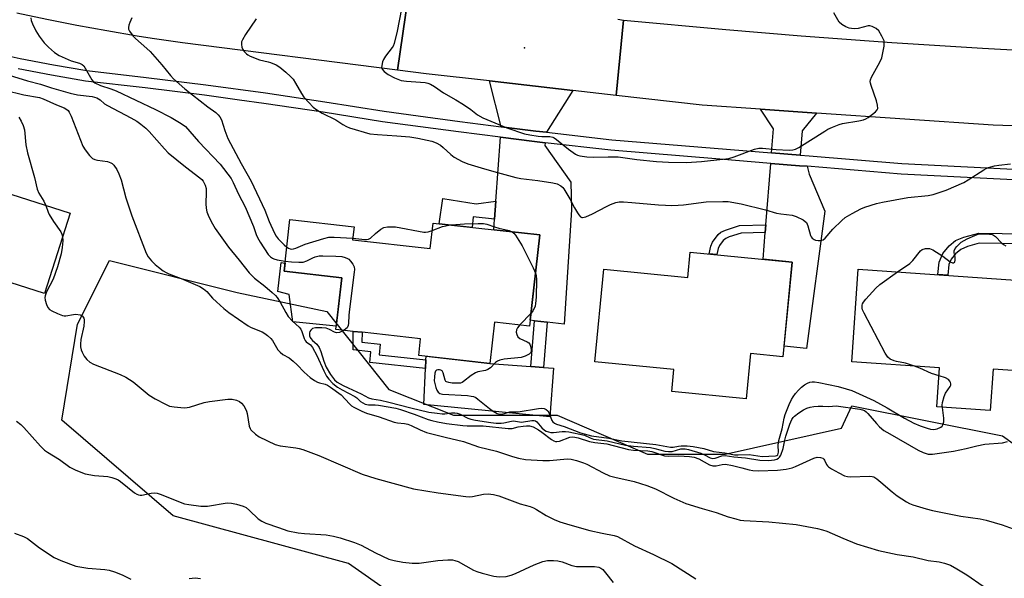
# Model space of a CAD drawing. Units: inches. Extents: x 1261764 to 1267764, y 517453 to 521453.
# Drawn here: x 1264588 to 1264905, y 519084 to 519264 of the extents above; entities that cross this region are included whole.
import ezdxf

# ---------------------------------------------------------------- set-up
doc = ezdxf.new("R2010")
doc.units = ezdxf.units.IN
doc.header["$MEASUREMENT"] = 0
for name, color, linetype in [('BLDG-Footprint', 5, 'Continuous'), ('CULTRL-Pad', 6, 'Continuous'), ('ELEV-Spot Elevation', 7, 'Continuous'), ('NTRL-Trees', 3, 'Continuous'), ('TRANS-Driveway', 251, 'Continuous'), ('TRANS-Non Street Sidewalk', 7, 'Continuous'), ('TRANS-Road', 130, 'Continuous'), ('TRANS-Street Sidewalk', 7, 'Continuous'), ('Undefined', 1, 'Continuous')]:
    doc.layers.add(name, color=color, linetype=linetype)

msp = doc.modelspace()

# ---------------------------------------------------------------- linework, layer by layer
at = {"layer": 'BLDG-Footprint'}
for points, elevation in [([(1264604.05, 519201.99), (1264595.79, 519176.19), (1264533.05, 519196.27), (1264541.3, 519222.08)], 409.72), ([(1264695.1, 519193.49), (1264720.13, 519190.67), (1264721.05, 519198.86), (1264755.43, 519195), (1264752.13, 519165.66), (1264740.83, 519166.93), (1264739.34, 519153.65), (1264716.4, 519156.23), (1264717, 519161.53), (1264698.13, 519163.65), (1264695.32, 519163.97), (1264689.71, 519164.6), (1264691.58, 519181.24), (1264673.02, 519183.33), (1264674.89, 519199.94), (1264695.57, 519197.62)], 400), ([(1264836.74, 519186.3), (1264833.77, 519155.77), (1264823.3, 519156.79), (1264821.88, 519142.22), (1264797.94, 519144.55), (1264798.63, 519151.64), (1264773.12, 519154.13), (1264776.03, 519183.98), (1264803.06, 519181.34), (1264803.86, 519189.5)], 399.57), ([(1264924.01, 519179.43), (1264921.99, 519150.39), (1264901.46, 519151.82), (1264900.53, 519138.42), (1264883.37, 519139.61), (1264884.24, 519152.18), (1264855.94, 519154.15), (1264858.02, 519184.02)], 400.16)]:
    msp.add_lwpolyline(points, close=True, dxfattribs=dict(at, elevation=elevation))
at = {"layer": 'CULTRL-Pad'}
for points in [[(1264691.58, 519181.24), (1264689.83, 519165.6), (1264675.84, 519167.06), (1264674.61, 519175.86), (1264671.06, 519176.83), (1264672.09, 519186.11), (1264673.32, 519185.97), (1264673.02, 519183.33)], [(1264759.81, 519152.11), (1264758.61, 519136.43), (1264718.09, 519140.44), (1264718.62, 519152.01), (1264718.74, 519154.83), (1264718.79, 519155.96), (1264739.34, 519153.65), (1264752.57, 519152.66), (1264756.64, 519152.35)]]:
    msp.add_lwpolyline(points, close=True, dxfattribs=at)
at = {"layer": 'ELEV-Spot Elevation'}
msp.add_point((1264750.5, 519255.3, 395.44), dxfattribs=at)
at = {"layer": 'NTRL-Trees'}
msp.add_lwpolyline([(1264706.81, 519145.27), (1264727.64, 519136.93), (1264760.97, 519136.93), (1264790.14, 519124.43), (1264815.14, 519124.43), (1264852.64, 519132.77), (1264855.91, 519139.97), (1264904.5, 519130.28), (1264940.38, 519104.59), (1264945.5, 519068.62), (1264966.13, 518996.69), (1264914.75, 518991.56), (1264868.5, 519017.25), (1264806.88, 519027.53), (1264745.12, 519053.22), (1264693.75, 519089.16), (1264637.25, 519104.59), (1264601.38, 519135.41), (1264606.5, 519166.25), (1264616.75, 519186.78), (1264657.87, 519176.5), (1264686.78, 519170.31)], close=True, dxfattribs=at)
at = {"layer": 'TRANS-Driveway'}
for points in [[(1264766.11, 519241.57), (1264757.6, 519228.09), (1264754.15, 519228.49), (1264742.99, 519229.88), (1264739.19, 519244.64)], [(1264844.58, 519234.28), (1264839.96, 519228.54), (1264839.32, 519220.71), (1264830.12, 519221.46), (1264830.75, 519229.24), (1264826.51, 519235.53)], [(1264757.19, 519224.73), (1264757.08, 519223.83), (1264765.36, 519211.97), (1264765.58, 519203.13), (1264763.28, 519166.29), (1264757.81, 519166.9), (1264753.76, 519167.36), (1264752.34, 519167.52), (1264755.43, 519195), (1264740.57, 519196.67), (1264740.82, 519200.1), (1264741.24, 519205.87), (1264742.74, 519226.49), (1264753.75, 519225.12)], [(1264841.57, 519217.12), (1264842.19, 519214.54), (1264847.25, 519202.64), (1264841.38, 519158.44), (1264834.1, 519159.15), (1264836.74, 519186.3), (1264827.37, 519187.21), (1264828.06, 519195.8), (1264828.26, 519198.27), (1264829.85, 519218.08), (1264839.04, 519217.33)]]:
    msp.add_lwpolyline(points, close=True, dxfattribs=at)
at = {"layer": 'TRANS-Non Street Sidewalk'}
for points in [[(1264741.24, 519205.87), (1264740.82, 519200.1), (1264733.96, 519200.8), (1264733.59, 519197.45), (1264723.03, 519198.64), (1264724.18, 519206.77), (1264734.91, 519205.05)], [(1264828.06, 519195.8), (1264820.3, 519195.62), (1264816.46, 519194.39), (1264815.34, 519193.84), (1264814.48, 519193.2), (1264813.29, 519191.62), (1264812.89, 519190.64), (1264812.42, 519188.67), (1264809.95, 519188.91), (1264810.57, 519191.45), (1264811.05, 519192.74), (1264812.92, 519195.21), (1264813.79, 519195.86), (1264815.2, 519196.56), (1264819.77, 519198.06), (1264828.26, 519198.27)], [(1264911.95, 519195.38), (1264911.91, 519192.19), (1264896.97, 519192.35), (1264893.23, 519191.3), (1264891.11, 519190.37), (1264889.38, 519188.93), (1264887.95, 519187.19), (1264887.22, 519185.45), (1264886.87, 519182.01), (1264883.68, 519182.24), (1264884.09, 519186.25), (1264885.25, 519189), (1264887.32, 519191.48), (1264889.39, 519193.18), (1264892.06, 519194.3), (1264896.87, 519195.55)], [(1264757.81, 519166.9), (1264756.64, 519152.35), (1264752.57, 519152.66), (1264753.76, 519167.36)], [(1264718.74, 519154.83), (1264718.62, 519152.01), (1264700.67, 519153.95), (1264700.95, 519157.36), (1264695.28, 519158.02), (1264695.32, 519163.97), (1264698.13, 519163.65), (1264698.11, 519160.52), (1264703.99, 519159.84), (1264703.7, 519156.45)]]:
    msp.add_lwpolyline(points, close=True, dxfattribs=at)
at = {"layer": 'TRANS-Road'}
for points in [[(1264579.78, 519295.29), (1264589.47, 519293.05), (1264599.17, 519290.91), (1264618.64, 519286.88), (1264619.45, 519286.72), (1264628.4, 519285), (1264634.37, 519283.9), (1264638.18, 519283.2), (1264647.97, 519281.49), (1264657.78, 519279.87), (1264672.52, 519277.6), (1264713.02, 519271.85), (1264709.58, 519248.13), (1264640.3, 519256.94), (1264630.55, 519258.34), (1264625.67, 519259.09), (1264615.95, 519260.71), (1264606.25, 519262.47), (1264596.57, 519264.37), (1264586.93, 519266.41)], [(1264780.58, 519264.48), (1264782.37, 519264.24), (1264780.05, 519239.98), (1264766.11, 519241.57), (1264739.19, 519244.64), (1264718.81, 519246.96), (1264709.58, 519248.13), (1264713.02, 519271.85)]]:
    msp.add_lwpolyline(points, dxfattribs=at)
msp.add_lwpolyline([(1264998.29, 519250.65), (1265017.7, 519250.23), (1265031.43, 519249.93), (1265028.64, 519225.3), (1264927.13, 519229.34), (1264907.67, 519230.11), (1264901.48, 519230.36), (1264844.58, 519234.28), (1264826.51, 519235.53), (1264807.73, 519236.82), (1264780.05, 519239.98), (1264782.37, 519264.24), (1264815.32, 519261.18), (1264839.63, 519259.14), (1264868.82, 519256.98), (1264898.04, 519255.13), (1264927.27, 519253.58), (1264932.14, 519253.35), (1264937.01, 519253.13), (1264986.65, 519250.9)], close=True, dxfattribs=at)
at = {"layer": 'TRANS-Street Sidewalk'}
for points in [[(1264577.26, 519254.19, 0), (1264587.98, 519251.88, 0), (1264598.75, 519249.79, 0), (1264609.49, 519247.94, 0), (1264628.61, 519245.78, 0), (1264647.83, 519243.38, 0), (1264667.02, 519240.75, 0), (1264686.18, 519237.9, 0), (1264705.24, 519234.84, 0), (1264716.24, 519233.36, 0), (1264729.67, 519231.54, 0), (1264742.99, 519229.88, 0), (1264754.15, 519228.49, 0), (1264757.6, 519228.09, 0), (1264778.63, 519225.69, 0), (1264830.12, 519221.46, 0), (1264839.32, 519220.71, 0), (1264842.16, 519220.48, 0), (1264872.09, 519218.02, 0), (1264912.23, 519215.99, 0)], [(1264912.18, 519212.59, 0), (1264871.87, 519214.64, 0), (1264841.57, 519217.12, 0), (1264839.04, 519217.33, 0), (1264829.85, 519218.08, 0), (1264813.39, 519219.43, 0), (1264778.3, 519222.31, 0), (1264757.19, 519224.73, 0), (1264753.75, 519225.12, 0), (1264742.74, 519226.49, 0), (1264729.23, 519228.18, 0), (1264704.74, 519231.48, 0), (1264685.66, 519234.55, 0), (1264666.54, 519237.39, 0), (1264658.69, 519238.47, 0), (1264647.39, 519240.01, 0), (1264628.21, 519242.41, 0), (1264609.01, 519244.58, 0), (1264598.13, 519246.46, 0), (1264587.3, 519248.56, 0)]]:
    msp.add_polyline3d(points, dxfattribs=at)
at = {"layer": 'Undefined'}
msp.add_line((1264752.6, 519169.85, 400), (1264748.95, 519166.02, 400), dxfattribs=at)
for points, elevation in [([(1264710.85, 519267.88), (1264709.45, 519260.7), (1264708.51, 519256.67), (1264708.19, 519255.87), (1264707.9, 519255.36), (1264705.68, 519252.58), (1264705.07, 519251.57), (1264704.76, 519250.75), (1264704.48, 519249.63), (1264704.44, 519248.83), (1264704.58, 519248.37), (1264705.22, 519247.62), (1264706.53, 519246.65), (1264708.59, 519245.62), (1264710.76, 519244.81), (1264712.42, 519244.5), (1264718.51, 519244.07), (1264719.37, 519243.92), (1264720.2, 519243.63), (1264721.52, 519242.86), (1264724.37, 519240.75), (1264728.36, 519238.52), (1264730.79, 519236.99), (1264733.18, 519235.41), (1264735.39, 519233.73), (1264737.04, 519232.76), (1264744.74, 519229.57), (1264750.5, 519227.62), (1264752.24, 519227.23), (1264754.89, 519226.79), (1264756.05, 519226.7), (1264758.6, 519226.69), (1264759.61, 519226.49), (1264760.09, 519226.27), (1264760.81, 519225.79), (1264764.7, 519222.61), (1264766.92, 519221.04), (1264767.56, 519220.73), (1264768.27, 519220.51), (1264770.56, 519220.18), (1264772.75, 519220.07), (1264777.43, 519220.21), (1264780.68, 519220.14), (1264786.68, 519219.33), (1264793.02, 519218.63), (1264796.83, 519218.42), (1264802.71, 519218.4), (1264807.55, 519218.69), (1264814.41, 519219.38), (1264816.33, 519219.67), (1264818.02, 519220.15), (1264824.59, 519222.65), (1264825.98, 519223.01), (1264827.15, 519223), (1264831.6, 519222.49), (1264835.8, 519222.37), (1264836.98, 519222.41), (1264837.82, 519222.61), (1264838.86, 519223.13), (1264847.28, 519228.47), (1264848.26, 519229.05), (1264849.68, 519229.74), (1264851.83, 519230.56), (1264852.94, 519230.89), (1264858.22, 519231.8), (1264859.66, 519232.11), (1264860.47, 519232.43), (1264861.22, 519232.89), (1264863.59, 519234.69), (1264864.12, 519235.3), (1264864.29, 519235.76), (1264864.23, 519236.83), (1264863.91, 519238.24), (1264862.14, 519243.15), (1264861.93, 519243.95), (1264861.9, 519244.48), (1264862.01, 519245.01), (1264862.33, 519245.79), (1264864.98, 519250.71), (1264865.58, 519252.04), (1264865.88, 519253.19), (1264866.34, 519255.83), (1264866.42, 519256.7), (1264866.32, 519257.54), (1264865.65, 519259.08), (1264864.6, 519260.76), (1264863.76, 519261.49), (1264862.51, 519262.17), (1264861.72, 519262.38), (1264861.17, 519262.35), (1264858.03, 519261.52), (1264856.94, 519261.42), (1264855.85, 519261.47), (1264855.05, 519261.64), (1264854, 519262.09), (1264852.75, 519262.82), (1264851.92, 519263.56), (1264850.2, 519266.55)], 396), ([(1264591.42, 519264.91), (1264591.57, 519264.09), (1264591.95, 519263.05), (1264593.04, 519260.77), (1264594.16, 519259.06), (1264595.71, 519256.94), (1264597.13, 519255.48), (1264599.1, 519253.74), (1264600.6, 519252.82), (1264604.39, 519251.09), (1264607.07, 519250.36), (1264607.98, 519249.94), (1264608.47, 519249.48), (1264608.96, 519248.78), (1264611.09, 519244.98), (1264611.62, 519244.33), (1264612.07, 519244), (1264613.91, 519243.15), (1264617.25, 519242.09), (1264618.88, 519241.46), (1264631.61, 519235.47), (1264636.66, 519232.82), (1264639.84, 519230.96), (1264641.24, 519229.94), (1264645.4, 519225.09), (1264652.46, 519217.85), (1264655.94, 519213.17), (1264656.66, 519211.88), (1264658.33, 519208.2), (1264660.45, 519204.11), (1264663.18, 519197.72), (1264664.03, 519195.17), (1264664.45, 519194.15), (1264665.32, 519192.65), (1264667.91, 519188.74), (1264668.65, 519187.94), (1264669.24, 519187.55), (1264669.71, 519187.34), (1264670.82, 519187.03), (1264673.38, 519186.55)], 402), ([(1264623.97, 519265), (1264623.32, 519263.42), (1264623.04, 519262.62), (1264622.89, 519261.85), (1264622.94, 519261.34), (1264623.25, 519260.62), (1264624.38, 519259.01), (1264625.12, 519258.26), (1264628.83, 519255.12), (1264629.88, 519254.14), (1264633.6, 519249.83), (1264636.43, 519246.41), (1264637.41, 519245.35), (1264641.04, 519242.13), (1264648.47, 519236.23), (1264650.99, 519234.44), (1264651.8, 519233.7), (1264652.33, 519233.09), (1264652.81, 519232.14), (1264653.91, 519228.66), (1264654.93, 519226.03), (1264659.21, 519218), (1264662.45, 519212.29), (1264666.79, 519203.04), (1264668.18, 519199.39), (1264669.92, 519195.57), (1264670.47, 519194.66), (1264671.16, 519193.79), (1264673.05, 519191.85), (1264673.89, 519191.09)], 400), ([(1264664.04, 519264.66), (1264660.54, 519259.54), (1264659.59, 519257.91), (1264659.33, 519257.18), (1264659.28, 519256.35), (1264659.4, 519255.52), (1264659.7, 519254.76), (1264660.15, 519254.11), (1264660.89, 519253.32), (1264661.31, 519252.99), (1264662.07, 519252.56), (1264665.09, 519251.41), (1264667.87, 519250.81), (1264668.68, 519250.56), (1264670.51, 519249.76), (1264671.66, 519249.08), (1264673.57, 519247.45), (1264675.1, 519246.02), (1264675.91, 519245.15), (1264676.73, 519243.92), (1264678.66, 519240.57), (1264679.43, 519239.38), (1264680.96, 519237.63), (1264682.4, 519236.18), (1264683.54, 519235.32), (1264685.24, 519234.25), (1264689.68, 519232.12), (1264691.93, 519230.6), (1264693.09, 519229.96), (1264694.08, 519229.56), (1264700.7, 519227.6), (1264703.08, 519227.32), (1264709.31, 519226.99), (1264713.55, 519226.61), (1264716.11, 519226.2), (1264720.65, 519225.17), (1264721.97, 519224.7), (1264723.42, 519223.92), (1264724.29, 519223.21), (1264726.78, 519220.88), (1264727.86, 519220.06), (1264730.36, 519218.71), (1264732.21, 519217.91), (1264737.61, 519216.27), (1264741.82, 519215.17), (1264747.74, 519213.48), (1264749.26, 519213.22), (1264754.73, 519212.6), (1264759.64, 519211.79), (1264761.03, 519211.44), (1264762.21, 519210.8), (1264762.83, 519210.29), (1264763.17, 519209.89), (1264765.14, 519206.64), (1264766.59, 519203.72), (1264767.51, 519202.19), (1264768.02, 519201.47), (1264768.56, 519200.88), (1264768.96, 519200.65), (1264769.19, 519200.61), (1264770.22, 519200.84), (1264772.39, 519201.8), (1264776.9, 519204.21), (1264778.24, 519204.83), (1264779.92, 519205.43), (1264781.01, 519205.63), (1264782.43, 519205.66), (1264785.03, 519205.52), (1264793.64, 519204.73), (1264795.93, 519204.58), (1264797.96, 519204.55), (1264800, 519204.59), (1264801.75, 519204.74), (1264809.04, 519205.73), (1264814.36, 519205.83), (1264816.12, 519205.77), (1264820.29, 519205.05), (1264828.15, 519203.07), (1264831.64, 519202), (1264833.07, 519201.77), (1264836.74, 519201.36), (1264838.04, 519201.01), (1264840.29, 519199.84), (1264840.96, 519199.37), (1264841.33, 519198.99), (1264841.81, 519197.98), (1264842.62, 519194.83), (1264842.87, 519194.37), (1264843.2, 519193.99), (1264843.8, 519193.54), (1264844.29, 519193.34), (1264845.09, 519193.21), (1264845.91, 519193.24), (1264846.67, 519193.48), (1264847.32, 519193.97), (1264849.78, 519196.93), (1264852.72, 519199.69), (1264853.81, 519200.62), (1264854.52, 519201.1), (1264856.04, 519201.93), (1264858.87, 519203.39), (1264860.19, 519203.98), (1264863.88, 519205.16), (1264865.87, 519205.61), (1264874.03, 519207.04), (1264880.51, 519207.69), (1264882.21, 519208.04), (1264886.38, 519209.39), (1264892.01, 519211.91), (1264893.47, 519212.74), (1264898.45, 519216.03), (1264899.2, 519216.43), (1264900.01, 519216.74), (1264901.95, 519217.28), (1264903.37, 519217.54), (1264907.12, 519217.93)], 398), ([(1264584.4, 519246.43), (1264590.33, 519244.7), (1264594.57, 519243.58), (1264598.07, 519242.44), (1264604.1, 519240.68), (1264606.45, 519240.19), (1264611.15, 519239.62), (1264612.65, 519239.2), (1264613.75, 519238.56), (1264615.17, 519237.29), (1264616.08, 519236.66), (1264623.61, 519232.75), (1264625.53, 519231.68), (1264626.91, 519230.72), (1264628.44, 519229.45), (1264629.54, 519228.33), (1264634.44, 519222.7), (1264635.67, 519221.42), (1264641.31, 519216.91), (1264645.87, 519213.41), (1264646.47, 519212.88), (1264646.95, 519212.33), (1264647.61, 519211.08), (1264647.9, 519209.99), (1264647.94, 519208.83), (1264647.85, 519205.02), (1264647.92, 519203.59), (1264648.09, 519202.47), (1264648.75, 519200.9), (1264649.96, 519198.61), (1264650.85, 519197.11), (1264655.06, 519191.09), (1264658.6, 519186.93), (1264661.81, 519182.76), (1264663.52, 519181.1), (1264666.8, 519178.52), (1264669.21, 519176.46), (1264670.26, 519175.48), (1264670.82, 519174.82), (1264671.78, 519173.36), (1264673.56, 519170.03), (1264674.35, 519168.79), (1264675.68, 519167.21), (1264677.89, 519165.28), (1264678.43, 519164.64), (1264678.75, 519163.96), (1264679.45, 519161.67), (1264679.81, 519161), (1264680.17, 519160.64), (1264681.58, 519159.58), (1264682.22, 519158.78), (1264683.58, 519156.21), (1264685.79, 519151.24), (1264686.71, 519149.54), (1264687.47, 519148.54), (1264688.78, 519147.14), (1264690.27, 519145.95), (1264691.73, 519145.11), (1264695.79, 519143.03), (1264696.48, 519142.51), (1264697.67, 519141.35), (1264698.38, 519140.89), (1264699.15, 519140.54), (1264700.24, 519140.29), (1264702.33, 519140.3), (1264703.39, 519140.21), (1264709.04, 519139.22), (1264710.57, 519138.8), (1264714.91, 519137.33), (1264719.46, 519135.6), (1264720.66, 519135.24), (1264722.41, 519134.85), (1264725.32, 519134.3), (1264730.57, 519133.65), (1264731.99, 519133.57), (1264737.2, 519133.49), (1264745.18, 519132.68), (1264746.51, 519132.72), (1264748.43, 519133.2), (1264750.08, 519133.47), (1264751.18, 519133.57), (1264752.12, 519133.55), (1264753.23, 519133.2), (1264754.96, 519132.26), (1264756.1, 519131.48), (1264759.18, 519129.1), (1264759.92, 519128.69), (1264760.43, 519128.53), (1264760.95, 519128.46), (1264761.77, 519128.61), (1264765.07, 519129.87), (1264765.89, 519129.97), (1264766.74, 519129.91), (1264767.77, 519129.66), (1264771.47, 519128.48), (1264773.2, 519128.19), (1264777, 519127.77), (1264783.98, 519125.87), (1264785.61, 519125.69), (1264790.23, 519125.47), (1264791.48, 519125.31), (1264792.51, 519124.98), (1264794.58, 519124.14), (1264795.62, 519123.86), (1264796.97, 519123.77), (1264800.18, 519123.87), (1264803.69, 519123.67), (1264805.14, 519123.48), (1264806.69, 519122.93), (1264810.04, 519120.98), (1264811.13, 519120.69), (1264812.25, 519120.67), (1264814.18, 519121.11), (1264815.27, 519121.16), (1264817.52, 519120.73), (1264820.54, 519120.02), (1264822.88, 519119.35), (1264824.09, 519119.12), (1264825.9, 519119.05), (1264832.04, 519119.27), (1264834.78, 519119.57), (1264836.72, 519119.98), (1264837.75, 519120.39), (1264843.72, 519123.14), (1264844.81, 519123.45), (1264845.89, 519123.38), (1264846.61, 519123.11), (1264846.95, 519122.82), (1264847.18, 519122.46), (1264847.77, 519121.1), (1264848.07, 519120.69), (1264848.48, 519120.32), (1264849.44, 519119.69), (1264851.75, 519118.37), (1264853.59, 519117.46), (1264854.61, 519117.21), (1264855.44, 519117.13), (1264861.73, 519117.33), (1264862.51, 519117.25), (1264863.06, 519117.06), (1264864, 519116.48), (1264865.34, 519115.43), (1264868.9, 519112.29), (1264870.56, 519111.03), (1264873.52, 519109.05), (1264874.56, 519108.53), (1264875.66, 519108.1), (1264879.95, 519106.75), (1264881.96, 519106.25), (1264891.03, 519104.44), (1264897.25, 519103.59), (1264899.26, 519103.2), (1264904.38, 519101.67), (1264909.11, 519099.96)], 404), ([(1264583.01, 519241.67), (1264589.13, 519240.19), (1264594.17, 519239.34), (1264595.41, 519238.89), (1264599.64, 519236.95), (1264602.14, 519235.91), (1264603.04, 519235.38), (1264603.42, 519235.05), (1264603.75, 519234.6), (1264604.39, 519233.32), (1264608.23, 519223.65), (1264608.97, 519222.42), (1264610.37, 519220.63), (1264611.34, 519219.66), (1264612.07, 519219.3), (1264612.9, 519219.1), (1264616.09, 519218.62), (1264617.16, 519218.28), (1264617.62, 519218), (1264618.2, 519217.44), (1264619.17, 519216.1), (1264619.79, 519214.75), (1264620.5, 519212.79), (1264622.04, 519206.97), (1264623.99, 519201.12), (1264628.62, 519189.14), (1264629.28, 519187.94), (1264630.28, 519186.67), (1264631.46, 519185.52), (1264632.52, 519184.62), (1264634.09, 519183.47), (1264635.03, 519182.88), (1264635.92, 519182.48), (1264639.91, 519181.03), (1264645.88, 519178.4), (1264647.09, 519177.68), (1264648.14, 519176.77), (1264650.01, 519174.69), (1264651.24, 519173.47), (1264653.6, 519171.31), (1264655.18, 519170.07), (1264661.42, 519165.7), (1264662.19, 519165.29), (1264664.06, 519164.61), (1264665.92, 519163.77), (1264666.84, 519163.26), (1264667.72, 519162.59), (1264668.73, 519161.66), (1264669.26, 519161.02), (1264671.06, 519158.06), (1264671.78, 519157.21), (1264672.64, 519156.52), (1264674.61, 519155.43), (1264675.99, 519154.39), (1264677.27, 519153.22), (1264679.46, 519150.83), (1264681.42, 519149.14), (1264682.82, 519148.18), (1264683.79, 519147.63), (1264684.44, 519147.37), (1264686.28, 519146.92), (1264687.04, 519146.58), (1264687.97, 519146.04), (1264691.45, 519143.47), (1264694.07, 519140.66), (1264694.78, 519140.02), (1264695.45, 519139.55), (1264698.04, 519138.22), (1264699.61, 519137.56), (1264703.63, 519136.43), (1264708.44, 519134.68), (1264709.59, 519134.47), (1264711.79, 519134.27), (1264712.87, 519134.04), (1264713.96, 519133.62), (1264716.91, 519132.21), (1264718.93, 519131.42), (1264724.92, 519129.87), (1264730.84, 519128.46), (1264735.67, 519126.78), (1264741.49, 519125.33), (1264746.61, 519123.65), (1264748.5, 519123.11), (1264750.83, 519122.71), (1264756.41, 519122.36), (1264758.49, 519122.38), (1264764.38, 519122.85), (1264765.52, 519122.78), (1264767.23, 519122.35), (1264769.49, 519121.62), (1264770.59, 519121.18), (1264775.79, 519118.44), (1264777.88, 519117.46), (1264779.55, 519116.99), (1264785.8, 519115.55), (1264789.9, 519114.3), (1264792.72, 519113.2), (1264798.59, 519110.28), (1264802.5, 519108.47), (1264807.71, 519106.86), (1264812.22, 519105.64), (1264816.16, 519104.23), (1264818.63, 519103.54), (1264820.01, 519103.2), (1264821.15, 519103.03), (1264829.16, 519102.58), (1264838.04, 519101.73), (1264844.9, 519100.5), (1264846.55, 519100.08), (1264847.9, 519099.63), (1264853.08, 519097.32), (1264857.45, 519095.57), (1264864.5, 519093.43), (1264870.56, 519092.1), (1264875.67, 519091.29), (1264880.57, 519090.16), (1264884.08, 519089.73), (1264885.8, 519089.34), (1264887.73, 519088.67), (1264889.75, 519087.52), (1264892.97, 519085.55), (1264898.22, 519081.91)], 406), ([(1264587.54, 519232.91), (1264588.32, 519231.71), (1264589, 519230.22), (1264589.35, 519228.84), (1264589.84, 519224.08), (1264590.32, 519221.48), (1264592.56, 519213.48), (1264593.44, 519209.81), (1264593.96, 519208.43), (1264595.6, 519205.9), (1264596.22, 519204.5)], 408), ([(1264596.22, 519204.5), (1264596.98, 519202.39), (1264597.34, 519201.6), (1264598.76, 519199.33), (1264601.1, 519196.03), (1264601.45, 519195.29), (1264601.65, 519194.5)], 408), ([(1264720.78, 519196.46), (1264724.11, 519197.77), (1264726.64, 519198.23)], 400), ([(1264726.64, 519198.23), (1264728.38, 519198.42), (1264731.2, 519198.58), (1264735.56, 519198.72), (1264737.29, 519198.69), (1264738.39, 519198.44), (1264740.8, 519197.58), (1264742.23, 519197.16), (1264745.57, 519196.4), (1264746.49, 519196)], 400), ([(1264695.16, 519194.02), (1264699.01, 519193.53), (1264699.57, 519193.52), (1264700.22, 519193.63), (1264700.82, 519193.97), (1264702.45, 519195.49), (1264704.24, 519196.86), (1264705.2, 519197.37), (1264706.33, 519197.59), (1264707.8, 519197.65), (1264708.95, 519197.58), (1264718.01, 519195.95), (1264718.58, 519195.92), (1264719.41, 519196.01), (1264720.78, 519196.46)], 400), ([(1264746.49, 519196), (1264747, 519195.59), (1264747.54, 519194.95), (1264749.72, 519191.56), (1264753.31, 519184.39), (1264754.05, 519182.75)], 400), ([(1264870.63, 519183.14), (1264874.63, 519185.79), (1264875.63, 519186.82), (1264878.04, 519189.93), (1264878.65, 519190.36), (1264879.64, 519190.64), (1264880.42, 519190.7), (1264880.93, 519190.65), (1264882, 519190.22), (1264885.32, 519188.17), (1264887.69, 519186.36), (1264888.36, 519186.04), (1264888.7, 519186.04), (1264888.98, 519186.23), (1264889.09, 519186.4), (1264889.24, 519186.84), (1264889.29, 519187.35), (1264889.22, 519188.02), (1264888.9, 519189.22), (1264888.94, 519189.92), (1264889.3, 519190.6), (1264889.81, 519191.26), (1264890.6, 519192.1), (1264891.23, 519192.65), (1264892.11, 519193.23), (1264893.13, 519193.76), (1264895.56, 519194.86), (1264896.66, 519195.25), (1264897.49, 519195.38), (1264898.33, 519195.4), (1264900.31, 519195.29), (1264901.12, 519195.16), (1264901.62, 519194.98), (1264902.25, 519194.53), (1264904.14, 519192.51), (1264904.79, 519191.95), (1264905.56, 519191.52)], 400), ([(1264601.65, 519194.5), (1264601.78, 519193.11), (1264601.57, 519190.95), (1264601.15, 519188.98), (1264600.06, 519184.76), (1264598.62, 519180.8), (1264596.49, 519176.7), (1264596, 519175.39), (1264595.96, 519174.85), (1264596.09, 519174.03), (1264596.5, 519172.65), (1264596.94, 519171.62), (1264597.44, 519171), (1264598.14, 519170.54), (1264600, 519169.7), (1264601.63, 519169.1), (1264602.18, 519169), (1264602.72, 519169), (1264605.12, 519169.41), (1264605.92, 519169.46), (1264607.34, 519169.24), (1264608.05, 519168.89), (1264608.33, 519168.56), (1264608.53, 519168.16), (1264608.64, 519167.7), (1264608.66, 519167.14), (1264608.45, 519165.67), (1264607.56, 519161.35), (1264607.41, 519159.87), (1264607.45, 519159.02), (1264607.67, 519157.98), (1264607.96, 519157.22), (1264608.65, 519156.02), (1264609.46, 519154.9), (1264610.45, 519154.03), (1264611.64, 519153.36), (1264620.17, 519150.11), (1264621.99, 519149.25), (1264624.36, 519147.69), (1264629.51, 519143.42), (1264631.49, 519142.22), (1264634.83, 519140.46), (1264636.15, 519139.9), (1264637.6, 519139.64), (1264640.87, 519139.37), (1264641.75, 519139.4), (1264642.54, 519139.57), (1264647.23, 519141.09), (1264648.96, 519141.4), (1264654.85, 519142.08), (1264656.31, 519142.08), (1264657.67, 519141.78), (1264658.68, 519141.34), (1264659.33, 519140.87), (1264660.04, 519139.98), (1264660.63, 519138.99), (1264660.95, 519138.23), (1264661.13, 519137.51), (1264661.77, 519133.44), (1264662.06, 519132.64), (1264662.36, 519132.2), (1264663.8, 519130.86), (1264664.97, 519130.04), (1264670.18, 519127.57), (1264671.73, 519127.1), (1264676.81, 519126.45), (1264677.9, 519126.24), (1264679.01, 519125.91), (1264684.2, 519123.97), (1264698.13, 519117.94), (1264702.53, 519116.58), (1264714.69, 519113.21), (1264722.63, 519111.9), (1264731.6, 519110.72), (1264732.72, 519110.7), (1264733.77, 519110.81), (1264737.27, 519111.48), (1264738.73, 519111.65), (1264740.48, 519111.44), (1264742.2, 519111.01), (1264749.13, 519108.46), (1264752.32, 519107.54), (1264753.34, 519107.17), (1264754.33, 519106.63), (1264757.46, 519104.6), (1264760.03, 519103.36), (1264761.87, 519102.59), (1264765.07, 519101.63), (1264771.53, 519099.87), (1264775.49, 519098.92), (1264779.4, 519098.24), (1264780.45, 519097.9), (1264785.89, 519094.92), (1264792.1, 519092.11), (1264797.91, 519089.17), (1264805.71, 519084.22)], 408), ([(1264673.89, 519191.09), (1264674.4, 519190.74), (1264675, 519190.5), (1264675.42, 519190.45), (1264676.06, 519190.5), (1264676.83, 519190.74), (1264679.81, 519192), (1264685.84, 519193.9), (1264687.4, 519194.27), (1264689.13, 519194.31), (1264695.16, 519194.02)], 400), ([(1264673.38, 519186.55), (1264675.43, 519186.31), (1264677.75, 519186.23), (1264679.18, 519186.29), (1264680.39, 519186.64), (1264682.25, 519187.65), (1264683.02, 519187.94), (1264684.36, 519188.26), (1264685.48, 519188.34), (1264689.69, 519188.21), (1264691.66, 519188.03), (1264692.69, 519187.75), (1264693.41, 519187.44), (1264693.85, 519187.17), (1264694.42, 519186.62), (1264695.17, 519185.57), (1264695.56, 519184.73), (1264695.67, 519183.94), (1264695.63, 519183.06), (1264693.94, 519170.28), (1264693.85, 519169.08), (1264693.82, 519166.57), (1264693.64, 519165.82), (1264693.3, 519165.14), (1264692.97, 519164.76), (1264692.35, 519164.3)], 402), ([(1264754.05, 519182.75), (1264754.27, 519181.98), (1264754.36, 519180.7), (1264754.2, 519175.02), (1264754.07, 519172.96), (1264753.92, 519172.1), (1264753.63, 519171.28), (1264753.18, 519170.55), (1264752.6, 519169.85)], 400), ([(1264876.19, 519152.74), (1264873.23, 519153.7), (1264870.36, 519154.22), (1264869.54, 519154.45), (1264868.33, 519155.02), (1264867.51, 519155.7), (1264866.74, 519156.92), (1264859.93, 519169.83), (1264859.44, 519170.91), (1264859.28, 519171.45), (1264859.29, 519172.42), (1264859.43, 519172.88), (1264859.69, 519173.38), (1264860.43, 519174.3), (1264863.68, 519177.85), (1264865, 519179.04), (1264870.63, 519183.14)], 400), ([(1264748.95, 519166.02), (1264748.24, 519165.14), (1264747.91, 519164.44), (1264747.85, 519163.7), (1264748, 519162.95), (1264748.36, 519162.25), (1264748.96, 519161.67), (1264751.36, 519160.62), (1264751.83, 519160.29), (1264752.16, 519159.89), (1264752.54, 519158.9), (1264752.66, 519157.84), (1264752.48, 519157.13), (1264751.98, 519156.57), (1264750.72, 519155.92), (1264749.42, 519155.53), (1264743.92, 519155.04), (1264742.55, 519154.73), (1264741.8, 519154.37), (1264741.1, 519153.89), (1264739.48, 519152.26), (1264738.7, 519151.68), (1264737.97, 519151.39), (1264735.44, 519150.89), (1264734.66, 519150.61), (1264733.25, 519149.71), (1264730.85, 519147.76), (1264730.39, 519147.49), (1264729.88, 519147.31), (1264729.02, 519147.23), (1264727.23, 519147.31), (1264726.07, 519147.44), (1264725.33, 519147.69), (1264725.14, 519147.83), (1264724.89, 519148.22), (1264724.32, 519150.6), (1264723.98, 519151.22), (1264723.57, 519151.45), (1264723.09, 519151.56), (1264722.58, 519151.56), (1264722.14, 519151.46), (1264721.81, 519151.18), (1264721.57, 519150.46), (1264721.44, 519149.29), (1264721.42, 519148.08), (1264721.55, 519147.21), (1264721.95, 519145.83), (1264722.25, 519145.05), (1264722.64, 519144.36), (1264723.18, 519143.92), (1264724.09, 519143.69), (1264732.1, 519143.26), (1264733.27, 519143.14), (1264734.06, 519142.94), (1264734.77, 519142.63), (1264735.48, 519142.17), (1264739.26, 519139.08), (1264740.42, 519138.22), (1264741.64, 519137.5), (1264742.38, 519137.27), (1264743.33, 519137.3), (1264745.76, 519138.07), (1264748.49, 519138.04), (1264754.96, 519139.11), (1264756.06, 519139.18), (1264756.79, 519139.1), (1264757.45, 519138.81), (1264757.99, 519138.32), (1264758.4, 519137.61), (1264759.33, 519135.22), (1264759.61, 519134.77), (1264760.13, 519134.34), (1264760.84, 519134.07), (1264763.31, 519133.36), (1264768.53, 519131.31), (1264772.03, 519130.33), (1264777.67, 519129.54), (1264781.84, 519128.73), (1264792.82, 519127.53), (1264797.51, 519126.68), (1264798.35, 519126.67), (1264800.15, 519127.02), (1264800.98, 519127.1), (1264802.95, 519127.06), (1264804.82, 519126.88), (1264808.23, 519126.28), (1264811.42, 519125.23), (1264815, 519124.85), (1264818.15, 519124.18), (1264819.32, 519124.15), (1264822.86, 519124.27), (1264827.06, 519123.7), (1264831.39, 519123.88), (1264831.82, 519124.01), (1264832.06, 519124.22), (1264832.21, 519124.58), (1264832.28, 519125.08), (1264832.26, 519127.34), (1264832.47, 519128.78), (1264833.51, 519132.54), (1264834.18, 519136.03), (1264834.47, 519137.15), (1264835.78, 519140.39), (1264836.53, 519141.98), (1264837.04, 519142.86), (1264837.85, 519143.92), (1264838.79, 519144.97), (1264839.77, 519145.98), (1264840.65, 519146.72), (1264841.63, 519147.31), (1264842.39, 519147.6), (1264843.14, 519147.71), (1264843.9, 519147.71), (1264845.37, 519147.49), (1264851.54, 519146.18), (1264854.12, 519145.49), (1264855.99, 519144.89), (1264863.04, 519141.65), (1264867.34, 519139.3), (1264872.92, 519135.99), (1264875.93, 519134.41), (1264878.02, 519133.51), (1264880.18, 519132.75), (1264881.29, 519132.45), (1264882.38, 519132.35), (1264883.45, 519132.53), (1264884.65, 519133.1), (1264885.04, 519133.41), (1264885.32, 519133.82), (1264885.58, 519134.87), (1264885.63, 519136.01), (1264885.16, 519139.49)], 400), ([(1264692.35, 519164.3), (1264690.85, 519163.6), (1264689.93, 519163.5), (1264689.29, 519163.67), (1264687.69, 519164.56), (1264686.63, 519164.96), (1264685.2, 519165.14), (1264683.16, 519165.11), (1264682.16, 519164.83), (1264681.6, 519164.38), (1264681.37, 519163.97), (1264681.26, 519163.49), (1264681.25, 519162.49), (1264681.38, 519162.02), (1264681.62, 519161.61), (1264682.13, 519161.06), (1264683.52, 519159.82), (1264684.29, 519158.71), (1264684.87, 519157.46), (1264685.8, 519154.37), (1264686.58, 519152.46), (1264687.96, 519150.07), (1264689.24, 519148.38), (1264690.16, 519147.6), (1264692.1, 519146.48), (1264693.63, 519145.73), (1264697.89, 519143.85), (1264700.25, 519142.54), (1264701.32, 519142.24), (1264704.11, 519141.78), (1264706.8, 519141.19), (1264713.81, 519139.32), (1264719.64, 519137.94), (1264722.31, 519137.57), (1264723.91, 519137.42), (1264724.85, 519137.45), (1264727.01, 519137.75), (1264728.07, 519137.75), (1264728.84, 519137.65), (1264729.8, 519137.32), (1264732.2, 519136.02), (1264733.22, 519135.64), (1264734.69, 519135.31), (1264739.66, 519134.58), (1264741.31, 519134.43), (1264742.99, 519134.42), (1264743.83, 519134.51), (1264746.32, 519135.08), (1264746.98, 519135.09), (1264748.83, 519134.78), (1264749.57, 519134.75), (1264752.85, 519135.28), (1264753.61, 519135.28), (1264754.06, 519135.12), (1264754.47, 519134.82), (1264756.12, 519132.92), (1264756.94, 519132.16), (1264757.46, 519131.82), (1264758.21, 519131.55), (1264759, 519131.39), (1264759.81, 519131.34), (1264762.66, 519131.67), (1264763.72, 519131.68), (1264764.79, 519131.55), (1264769.87, 519130.52), (1264771.64, 519129.63), (1264772.69, 519129.28), (1264777.11, 519128.67), (1264783.01, 519127.35), (1264785.57, 519127.02), (1264791.13, 519126.53), (1264792.48, 519126.27), (1264795.73, 519125.42), (1264796.86, 519125.24), (1264798.07, 519125.31), (1264800.89, 519126.1), (1264801.64, 519126.15), (1264802.22, 519126.1), (1264803.31, 519125.86), (1264807.28, 519124.69), (1264808.52, 519124.19), (1264810.33, 519123.27), (1264811.12, 519123.05), (1264811.9, 519123.09), (1264814.05, 519123.89), (1264815.1, 519124.03), (1264817.89, 519123.57), (1264821.64, 519123.26), (1264826.3, 519122.46), (1264829.11, 519122.38), (1264831.02, 519122.53), (1264831.8, 519122.8), (1264832.28, 519123.09), (1264832.7, 519123.45), (1264833.12, 519124.13), (1264833.87, 519126.26), (1264834.35, 519128.93), (1264834.67, 519130.19), (1264835.94, 519134.08), (1264836.61, 519135.55), (1264837.08, 519136.22), (1264837.49, 519136.63), (1264838.9, 519137.7), (1264840.39, 519138.68), (1264841.46, 519139.17), (1264842.57, 519139.52), (1264843.71, 519139.72), (1264845.15, 519139.83), (1264846.59, 519139.87), (1264848.5, 519139.81), (1264850.91, 519140.01), (1264858.48, 519138.91), (1264859.34, 519138.72), (1264859.99, 519138.47), (1264860.57, 519138.08), (1264861.16, 519137.54), (1264863.86, 519134.29), (1264864.82, 519133.26), (1264866.27, 519132.08), (1264868.16, 519130.91), (1264877.36, 519125.72), (1264878.94, 519124.99), (1264880.57, 519124.46), (1264881.12, 519124.38), (1264881.97, 519124.42), (1264888.75, 519125.4), (1264892.83, 519126.19), (1264896.23, 519127.09), (1264898.76, 519127.61), (1264904.54, 519128.05), (1264906.13, 519128.44)], 402), ([(1264884.06, 519149.6), (1264881.59, 519150.4), (1264877.88, 519152.1), (1264876.19, 519152.74)], 400), ([(1264885.16, 519139.49), (1264885.11, 519140.17), (1264885.17, 519141.04), (1264885.7, 519143.02), (1264886.18, 519144.08), (1264887.63, 519146.16), (1264887.84, 519146.62), (1264887.89, 519147.08), (1264887.78, 519147.53), (1264887.56, 519147.95), (1264887.05, 519148.47), (1264886.08, 519148.94), (1264884.06, 519149.6)], 400), ([(1264586.84, 519135.02), (1264588.22, 519133.95), (1264589.19, 519132.95), (1264594.57, 519126.94), (1264595.81, 519125.72), (1264596.78, 519125.04), (1264600.7, 519122.65), (1264604.01, 519120.17), (1264605.87, 519119.24), (1264608.94, 519118.06), (1264611.99, 519117.58), (1264616.18, 519117.23), (1264617.53, 519116.94), (1264618.82, 519116.5), (1264619.56, 519116.12), (1264620.28, 519115.61), (1264624.87, 519111.93), (1264625.58, 519111.47), (1264626.08, 519111.26), (1264626.6, 519111.18), (1264627.14, 519111.22), (1264630.17, 519111.87), (1264631.29, 519111.9), (1264632.12, 519111.82), (1264633.43, 519111.43), (1264639.02, 519109.15), (1264640.92, 519108.45), (1264642.37, 519108.15), (1264646.24, 519107.67), (1264647.43, 519107.61), (1264648.3, 519107.68), (1264654.64, 519108.68), (1264656.03, 519108.65), (1264657.66, 519108.34), (1264659.84, 519107.67), (1264660.82, 519107.19), (1264661.91, 519106.3), (1264664.72, 519103.62), (1264665.83, 519102.79), (1264667.11, 519102.2), (1264671.21, 519100.74), (1264674.26, 519099.73), (1264677.58, 519099.09), (1264679.58, 519098.84), (1264686.62, 519098.38), (1264688.89, 519098), (1264691.14, 519097.51), (1264695.67, 519095.94), (1264697.91, 519095.08), (1264702.44, 519092.65), (1264706.77, 519090.62), (1264708.45, 519090.13), (1264711.23, 519089.57), (1264714.3, 519089.31), (1264716.57, 519089.25), (1264722.56, 519090.15), (1264725.79, 519090.42), (1264727.24, 519090.39), (1264728.04, 519090.2), (1264729.08, 519089.79), (1264734.07, 519087.07), (1264735.15, 519086.57), (1264736.84, 519086.06), (1264740.59, 519085.14), (1264742.32, 519084.87), (1264744.56, 519085.04), (1264746.23, 519085.47), (1264747.59, 519086), (1264753.65, 519088.78), (1264756.43, 519089.81), (1264757.85, 519090.11), (1264759.85, 519090.16), (1264761.27, 519090.05), (1264762.67, 519089.68), (1264765.76, 519088.58), (1264767.2, 519088.27), (1264768.65, 519088.2), (1264773.01, 519088.21), (1264774.39, 519088.05), (1264775.1, 519087.74), (1264775.7, 519087.24), (1264776.6, 519086.22), (1264779.09, 519083.05)], 410), ([(1264586.15, 519098.91), (1264589.08, 519097.91), (1264590.31, 519097.2), (1264594.23, 519094.2), (1264598.96, 519091.12), (1264601.08, 519090.18), (1264605.97, 519088.36), (1264609.78, 519087.7), (1264615.23, 519087.24), (1264616.65, 519087.01), (1264618.34, 519086.47), (1264620.84, 519085.54), (1264623.68, 519084.13)], 412), ([(1264642.42, 519084.39), (1264644.4, 519084.57), (1264645.26, 519084.51), (1264646.13, 519084.34)], 412)]:
    msp.add_lwpolyline(points, dxfattribs=dict(at, elevation=elevation))

doc.saveas('drawing.dxf')
